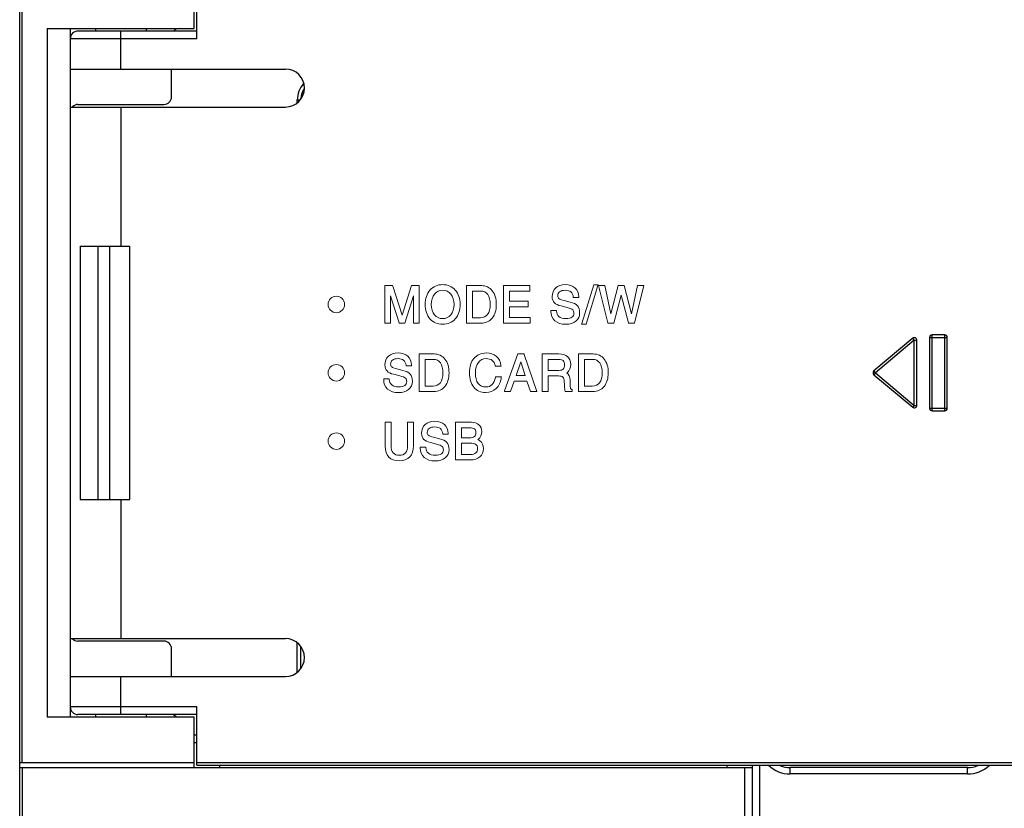
# Model space of a CAD drawing. Units: millimetres. Extents: x 2229 to 3307, y 1029 to 1551.
# Drawn here: x 3062 to 3101, y 1438 to 1469 of the extents above; entities that cross this region are included whole.
import ezdxf

# ---------------------------------------------------------------- set-up
doc = ezdxf.new("R2010")
doc.units = ezdxf.units.MM
for name, color, linetype in [('3_ALL_AXES', 7, 'Continuous'), ('7_ALL_FEATURES', 7, 'Continuous'), ('Layer 1', 7, 'Continuous')]:
    doc.layers.add(name, color=color, linetype=linetype)
doc.styles.get("Standard").update_dxf_attribs({"font": 'ISOCP.SHX', "bigfont": 'WHGTXT.SHX'})
doc.dimstyles.new('ISO-25', dxfattribs={"dimtxt": 2.5, "dimasz": 2.5, "dimexe": 1.25, "dimexo": 0.625, "dimtad": 1, "dimtxsty": 'Standard', "dimcen": 2.5, "dimadec": 0, "dimazin": 0, "dimtfac": 1, "dimtmove": 0, "dimatfit": 3, "dimfxl": 0, "dimarcsym": 0})

# ---------------------------------------------------------------- blocks, each defined once
blk = doc.blocks.new('*D76')
at = {"color": 0, "lineweight": -2}
for p, q in [((3145.671, 1487.275), (3168.835, 1487.275)), ((3167.585, 1388.475), (3167.585, 1484.275)), ((3078.646, 1385.475), (3168.835, 1385.475))]:
    blk.add_line(p, q, dxfattribs=at)
at = {"color": 0}
for points in [[(3167.085, 1484.275), (3168.085, 1484.275), (3167.585, 1487.275)], [(3167.085, 1388.475), (3168.085, 1388.475), (3167.585, 1385.475)]]:
    blk.add_solid(points, dxfattribs=at)
at = {"layer": 'Defpoints', "color": 0}
for p in [(3145.046, 1487.275), (3167.585, 1487.275), (3078.021, 1385.475)]:
    blk.add_point(p, dxfattribs=at)
at = {"color": 0, "insert": (3165.21, 1436.375), "char_height": 3.5, "attachment_point": 5, "rotation": 90}
blk.add_mtext('\\A1;101.8', dxfattribs=at)

msp = doc.modelspace()

# ---------------------------------------------------------------- linework, layer by layer
at = {"color": 7, "linetype": 'Continuous'}
for p, q in [((3068.721, 1468.575), (3068.721, 1470.875)), ((3068.721, 1468.875), (3064.021, 1468.875)), ((3064.721, 1468.975), (3064.721, 1468.875)), ((3065.721, 1467.375), (3065.721, 1468.875)), ((3066.721, 1468.975), (3066.721, 1468.875)), ((3068.721, 1468.575), (3063.721, 1468.575)), ((3063.721, 1467.375), (3072.221, 1467.375)), ((3067.721, 1466.275), (3067.721, 1467.375)), ((3064.021, 1465.975), (3067.421, 1465.975)), ((3063.721, 1465.875), (3072.221, 1465.875)), ((3065.721, 1465.875), (3065.721, 1460.375)), ((3065.721, 1450.375), (3065.721, 1444.875)), ((3063.721, 1444.875), (3072.221, 1444.875)), ((3067.421, 1444.775), (3064.021, 1444.775)), ((3067.721, 1443.375), (3067.721, 1444.475)), ((3063.721, 1443.375), (3072.221, 1443.375)), ((3065.721, 1441.875), (3065.721, 1443.375)), ((3068.721, 1442.175), (3063.721, 1442.175)), ((3068.721, 1441.875), (3064.021, 1441.875)), ((3064.721, 1441.875), (3064.721, 1441.775)), ((3066.721, 1441.875), (3066.721, 1441.775)), ((3068.721, 1439.875), (3068.721, 1442.175)), ((3068.621, 1441.075), (3068.721, 1441.075)), ((3068.721, 1439.975), (3103.171, 1439.975)), ((3061.821, 1439.775), (3090.671, 1439.775)), ((3068.721, 1439.875), (3103.171, 1439.875)), ((3090.371, 1433.622), (3090.371, 1439.775)), ((3090.671, 1433.622), (3090.671, 1439.775)), ((3090.971, 1432.738), (3090.971, 1439.875))]:
    msp.add_line(p, q, dxfattribs=at)
for centre, radius, start, end in [((3064.021, 1468.575), 0.3, 90, 180), ((3068.021, 1468.675), 0.3, 90, 137.7572), ((3072.221, 1466.625), 0.75, 270, 90), ((3064.021, 1465.675), 0.3, 90, 135), ((3067.421, 1466.275), 0.3, 270, 0), ((3064.021, 1445.075), 0.3, 222.2428, 270), ((3067.421, 1444.475), 0.3, 0, 90), ((3072.221, 1444.125), 0.75, 270, 90), ((3064.021, 1442.175), 0.3, 180, 270), ((3068.021, 1442.075), 0.3, 222.2428, 270), ((3092.171, 1440.775), 1.25, 226.1006, 270)]:
    msp.add_arc(centre, radius, start, end, dxfattribs=at)
at = {"layer": '3_ALL_AXES', "color": 7, "linetype": 'Continuous'}
for p, q in [((3063.721, 1468.575), (3063.721, 1467.375)), ((3063.721, 1465.875), (3063.721, 1444.875)), ((3064.108, 1460.375), (3064.108, 1450.375)), ((3064.108, 1460.375), (3066.073, 1460.375)), ((3064.818, 1450.375), (3064.818, 1460.375)), ((3065.277, 1450.375), (3065.277, 1460.375)), ((3066.073, 1450.375), (3066.073, 1460.375)), ((3064.108, 1450.375), (3066.073, 1450.375)), ((3063.721, 1443.375), (3063.721, 1442.175))]:
    msp.add_line(p, q, dxfattribs=at)
at = {"layer": '7_ALL_FEATURES', "color": 7, "linetype": 'Continuous'}
for p, q in [((3061.721, 1395.075), (3061.721, 1484.875)), ((3061.821, 1439.975), (3061.821, 1484.975)), ((3068.621, 1468.975), (3068.621, 1470.975)), ((3062.811, 1468.975), (3062.811, 1441.775)), ((3062.811, 1468.975), (3068.621, 1468.975)), ((3063.721, 1468.975), (3063.721, 1468.575)), ((3063.721, 1467.375), (3063.721, 1465.875)), ((3072.688, 1466.048), (3072.688, 1466.155)), ((3072.688, 1466.155), (3072.801, 1466.155)), ((3097.006, 1456.737), (3095.474, 1455.452)), ((3097.071, 1456.661), (3095.539, 1455.375)), ((3097.071, 1456.661), (3097.006, 1456.737)), ((3097.071, 1456.661), (3097.171, 1456.661)), ((3097.071, 1454.089), (3097.071, 1456.661)), ((3097.171, 1454.089), (3097.171, 1456.661)), ((3097.671, 1456.775), (3098.371, 1456.775)), ((3097.671, 1456.775), (3097.671, 1453.975)), ((3098.271, 1456.875), (3097.771, 1456.875)), ((3097.771, 1453.875), (3097.771, 1456.875)), ((3098.271, 1453.875), (3098.271, 1456.875)), ((3098.371, 1453.975), (3098.371, 1456.775)), ((3095.539, 1455.375), (3095.474, 1455.452)), ((3095.539, 1455.375), (3095.474, 1455.298)), ((3095.474, 1455.298), (3097.006, 1454.013)), ((3095.539, 1455.375), (3097.071, 1454.089)), ((3097.071, 1454.089), (3097.006, 1454.013)), ((3097.071, 1454.089), (3097.171, 1454.089)), ((3097.671, 1453.975), (3098.371, 1453.975)), ((3097.771, 1453.875), (3098.271, 1453.875)), ((3063.721, 1444.875), (3063.721, 1443.375)), ((3072.688, 1443.548), (3072.688, 1444.702)), ((3072.827, 1443.696), (3072.827, 1444.554)), ((3063.721, 1442.175), (3063.721, 1441.775)), ((3068.621, 1441.775), (3062.811, 1441.775)), ((3068.621, 1439.775), (3068.621, 1441.775)), ((3068.621, 1440.775), (3068.721, 1440.775)), ((3061.721, 1439.975), (3068.621, 1439.975)), ((3061.721, 1439.775), (3061.821, 1439.775)), ((3061.821, 1439.775), (3061.821, 1394.975)), ((3069.621, 1439.875), (3069.621, 1439.775)), ((3089.671, 1439.775), (3089.671, 1439.875)), ((3090.671, 1439.775), (3090.671, 1439.875)), ((3099.171, 1439.775), (3092.171, 1439.775)), ((3092.171, 1439.525), (3092.171, 1439.775)), ((3099.171, 1439.525), (3092.171, 1439.525)), ((3099.171, 1439.525), (3099.171, 1439.775))]:
    msp.add_line(p, q, dxfattribs=at)
for centre, radius, start, end in [((3073.651, 1466.155), 0.962, 137.8721, 180), ((3073.651, 1466.155), 0.823, 147.2994, 176.1821), ((3097.071, 1456.661), 0.1, 0, 130), ((3097.771, 1456.775), 0.1, 90, 180), ((3098.271, 1456.775), 0.1, 0, 90), ((3095.539, 1455.375), 0.1, 130, 230), ((3097.071, 1454.089), 0.1, 230, 0), ((3097.771, 1453.975), 0.1, 180, 270), ((3098.271, 1453.975), 0.1, 270, 0), ((3092.171, 1440.775), 1, 245.5492, 270), ((3099.171, 1440.775), 1, 270, 294.4508), ((3099.171, 1440.775), 1.25, 270, 313.2282)]:
    msp.add_arc(centre, radius, start, end, dxfattribs=at)
at = {"layer": 'Layer 1', "color": 7, "lineweight": 9}
for points in [[(3076.83, 1457.654), (3076.464, 1458.801), (3076.458, 1458.818), (3076.15, 1458.818), (3076.15, 1457.332), (3076.379, 1457.332), (3076.379, 1458.409), (3076.716, 1457.35), (3076.721, 1457.332), (3076.936, 1457.332), (3077.278, 1458.412), (3077.278, 1457.332), (3077.507, 1457.332), (3077.507, 1458.818), (3077.198, 1458.818), (3076.83, 1457.654)], [(3081.892, 1457.554), (3081.07, 1457.554), (3081.07, 1457.985), (3081.811, 1457.985), (3081.811, 1458.208), (3081.07, 1458.208), (3081.07, 1458.596), (3081.882, 1458.596), (3081.882, 1458.818), (3080.835, 1458.818), (3080.835, 1457.332), (3081.892, 1457.332), (3081.892, 1457.554)], [(3084.57, 1458.823), (3084.58, 1458.855), (3084.401, 1458.855), (3083.931, 1457.326), (3083.922, 1457.293), (3084.1, 1457.293), (3084.57, 1458.823)], [(3086.135, 1458.818), (3085.892, 1457.707), (3085.61, 1458.818), (3085.363, 1458.818), (3085.08, 1457.703), (3084.841, 1458.818), (3084.589, 1458.818), (3084.954, 1457.351), (3084.959, 1457.332), (3085.196, 1457.332), (3085.484, 1458.437), (3085.774, 1457.351), (3085.779, 1457.332), (3086.016, 1457.332), (3086.386, 1458.818), (3086.135, 1458.818)], [(3081.649, 1456.118), (3081.403, 1456.118), (3080.882, 1454.666), (3080.871, 1454.632), (3081.115, 1454.632), (3081.258, 1455.049), (3081.766, 1455.049), (3081.905, 1454.632), (3082.156, 1454.632), (3081.655, 1456.101), (3081.649, 1456.118)], [(3081.693, 1455.27), (3081.334, 1455.27), (3081.517, 1455.803), (3081.693, 1455.27)]]:
    msp.add_lwpolyline(points, dxfattribs=at)
for points, knots in [([(3078.934, 1458.64), (3078.807, 1458.784), (3078.639, 1458.857), (3078.433, 1458.857), (3078.228, 1458.857), (3078.06, 1458.784), (3077.933, 1458.64), (3077.807, 1458.496), (3077.744, 1458.306), (3077.744, 1458.074), (3077.744, 1457.843), (3077.807, 1457.653), (3077.933, 1457.51), (3078.06, 1457.366), (3078.228, 1457.293), (3078.433, 1457.293), (3078.639, 1457.293), (3078.807, 1457.366), (3078.934, 1457.51), (3079.059, 1457.653), (3079.123, 1457.843), (3079.123, 1458.074), (3079.123, 1458.306), (3079.059, 1458.496), (3078.934, 1458.64)], [0, 0, 0, 0, 1, 1, 1, 2, 2, 2, 3, 3, 3, 4, 4, 4, 5, 5, 5, 6, 6, 6, 7, 7, 7, 8, 8, 8, 8]), ([(3078.433, 1457.516), (3078.298, 1457.516), (3078.192, 1457.565), (3078.109, 1457.667), (3078.026, 1457.769), (3077.984, 1457.907), (3077.984, 1458.074), (3077.984, 1458.242), (3078.026, 1458.38), (3078.109, 1458.483), (3078.192, 1458.585), (3078.298, 1458.635), (3078.433, 1458.635), (3078.569, 1458.635), (3078.675, 1458.585), (3078.757, 1458.483), (3078.841, 1458.38), (3078.883, 1458.242), (3078.883, 1458.074), (3078.883, 1457.907), (3078.841, 1457.769), (3078.757, 1457.667), (3078.675, 1457.565), (3078.569, 1457.516), (3078.433, 1457.516)], [0, 0, 0, 0, 1, 1, 1, 2, 2, 2, 3, 3, 3, 4, 4, 4, 5, 5, 5, 6, 6, 6, 7, 7, 7, 8, 8, 8, 8]), ([(3080.392, 1457.536), (3080.5, 1457.67), (3080.554, 1457.85), (3080.554, 1458.074), (3080.554, 1458.298), (3080.501, 1458.48), (3080.395, 1458.614), (3080.288, 1458.749), (3080.143, 1458.818), (3079.963, 1458.818), (3079.963, 1458.818), (3079.377, 1458.818), (3079.377, 1458.818), (3079.377, 1458.818), (3079.377, 1457.332), (3079.377, 1457.332), (3079.377, 1457.332), (3079.948, 1457.332), (3079.948, 1457.332), (3080.133, 1457.332), (3080.282, 1457.401), (3080.392, 1457.536)], [0, 0, 0, 0, 1, 1, 1, 2, 2, 2, 3, 3, 3, 4, 4, 4, 5, 5, 5, 6, 6, 6, 7, 7, 7, 7]), ([(3080.314, 1458.074), (3080.314, 1457.905), (3080.28, 1457.773), (3080.211, 1457.682), (3080.143, 1457.592), (3080.05, 1457.549), (3079.924, 1457.549), (3079.924, 1457.549), (3079.612, 1457.549), (3079.612, 1457.549), (3079.612, 1457.549), (3079.612, 1458.602), (3079.612, 1458.602), (3079.612, 1458.602), (3079.941, 1458.602), (3079.941, 1458.602), (3080.06, 1458.602), (3080.15, 1458.558), (3080.215, 1458.468), (3080.281, 1458.377), (3080.314, 1458.245), (3080.314, 1458.074)], [0, 0, 0, 0, 1, 1, 1, 2, 2, 2, 3, 3, 3, 4, 4, 4, 5, 5, 5, 6, 6, 6, 7, 7, 7, 7]), ([(3083.759, 1458.021), (3083.701, 1458.087), (3083.605, 1458.138), (3083.473, 1458.17), (3083.473, 1458.17), (3083.235, 1458.23), (3083.235, 1458.23), (3083.131, 1458.256), (3083.061, 1458.282), (3083.029, 1458.307), (3082.999, 1458.33), (3082.985, 1458.364), (3082.985, 1458.411), (3082.985, 1458.485), (3083.008, 1458.539), (3083.056, 1458.577), (3083.105, 1458.616), (3083.179, 1458.635), (3083.277, 1458.635), (3083.371, 1458.635), (3083.447, 1458.612), (3083.502, 1458.567), (3083.556, 1458.523), (3083.587, 1458.458), (3083.594, 1458.375), (3083.594, 1458.375), (3083.596, 1458.352), (3083.596, 1458.352), (3083.596, 1458.352), (3083.815, 1458.352), (3083.815, 1458.352), (3083.815, 1458.352), (3083.814, 1458.378), (3083.814, 1458.378), (3083.807, 1458.526), (3083.756, 1458.645), (3083.66, 1458.73), (3083.565, 1458.814), (3083.436, 1458.857), (3083.277, 1458.857), (3083.12, 1458.857), (3082.994, 1458.814), (3082.901, 1458.73), (3082.807, 1458.645), (3082.76, 1458.529), (3082.76, 1458.385), (3082.76, 1458.284), (3082.788, 1458.204), (3082.843, 1458.146), (3082.898, 1458.089), (3082.988, 1458.045), (3083.112, 1458.014), (3083.112, 1458.014), (3083.35, 1457.954), (3083.35, 1457.954), (3083.462, 1457.926), (3083.537, 1457.897), (3083.572, 1457.867), (3083.605, 1457.838), (3083.622, 1457.794), (3083.622, 1457.733), (3083.622, 1457.661), (3083.596, 1457.609), (3083.544, 1457.572), (3083.49, 1457.535), (3083.408, 1457.516), (3083.3, 1457.516), (3083.184, 1457.516), (3083.093, 1457.542), (3083.029, 1457.594), (3082.966, 1457.647), (3082.934, 1457.72), (3082.931, 1457.817), (3082.931, 1457.817), (3082.93, 1457.841), (3082.93, 1457.841), (3082.93, 1457.841), (3082.711, 1457.841), (3082.711, 1457.841), (3082.711, 1457.841), (3082.711, 1457.806), (3082.711, 1457.806), (3082.711, 1457.649), (3082.763, 1457.523), (3082.866, 1457.431), (3082.97, 1457.34), (3083.116, 1457.293), (3083.3, 1457.293), (3083.466, 1457.293), (3083.599, 1457.334), (3083.697, 1457.413), (3083.796, 1457.494), (3083.847, 1457.605), (3083.847, 1457.742), (3083.847, 1457.861), (3083.817, 1457.955), (3083.759, 1458.021)], [0, 0, 0, 0, 1, 1, 1, 2, 2, 2, 3, 3, 3, 4, 4, 4, 5, 5, 5, 6, 6, 6, 7, 7, 7, 8, 8, 8, 9, 9, 9, 10, 10, 10, 11, 11, 11, 12, 12, 12, 13, 13, 13, 14, 14, 14, 15, 15, 15, 16, 16, 16, 17, 17, 17, 18, 18, 18, 19, 19, 19, 20, 20, 20, 21, 21, 21, 22, 22, 22, 23, 23, 23, 24, 24, 24, 25, 25, 25, 26, 26, 26, 27, 27, 27, 28, 28, 28, 29, 29, 29, 30, 30, 30, 31, 31, 31, 32, 32, 32, 32]), ([(3074.559, 1458.074), (3074.559, 1457.895), (3074.413, 1457.748), (3074.233, 1457.748), (3074.054, 1457.748), (3073.907, 1457.895), (3073.907, 1458.074), (3073.907, 1458.255), (3074.054, 1458.4), (3074.233, 1458.4), (3074.413, 1458.4), (3074.559, 1458.255), (3074.559, 1458.074)], [0, 0, 0, 0, 1, 1, 1, 2, 2, 2, 3, 3, 3, 4, 4, 4, 4]), ([(3076.692, 1454.593), (3076.858, 1454.593), (3076.992, 1454.634), (3077.089, 1454.713), (3077.189, 1454.794), (3077.239, 1454.905), (3077.239, 1455.042), (3077.239, 1455.162), (3077.209, 1455.255), (3077.151, 1455.321), (3077.093, 1455.388), (3076.997, 1455.438), (3076.865, 1455.471), (3076.865, 1455.471), (3076.628, 1455.53), (3076.628, 1455.53), (3076.523, 1455.556), (3076.453, 1455.582), (3076.421, 1455.607), (3076.391, 1455.63), (3076.377, 1455.664), (3076.377, 1455.711), (3076.377, 1455.785), (3076.4, 1455.84), (3076.448, 1455.877), (3076.496, 1455.916), (3076.571, 1455.935), (3076.669, 1455.935), (3076.763, 1455.935), (3076.839, 1455.912), (3076.894, 1455.867), (3076.948, 1455.823), (3076.979, 1455.758), (3076.986, 1455.675), (3076.986, 1455.675), (3076.988, 1455.652), (3076.988, 1455.652), (3076.988, 1455.652), (3077.207, 1455.652), (3077.207, 1455.652), (3077.207, 1455.652), (3077.206, 1455.678), (3077.206, 1455.678), (3077.199, 1455.826), (3077.148, 1455.945), (3077.052, 1456.03), (3076.957, 1456.114), (3076.828, 1456.157), (3076.669, 1456.157), (3076.512, 1456.157), (3076.386, 1456.114), (3076.293, 1456.03), (3076.199, 1455.945), (3076.152, 1455.829), (3076.152, 1455.685), (3076.152, 1455.584), (3076.18, 1455.504), (3076.235, 1455.446), (3076.29, 1455.389), (3076.38, 1455.345), (3076.505, 1455.314), (3076.505, 1455.314), (3076.742, 1455.255), (3076.742, 1455.255), (3076.854, 1455.226), (3076.929, 1455.197), (3076.964, 1455.167), (3076.998, 1455.138), (3077.014, 1455.094), (3077.014, 1455.033), (3077.014, 1454.961), (3076.988, 1454.909), (3076.936, 1454.872), (3076.882, 1454.835), (3076.8, 1454.816), (3076.692, 1454.816), (3076.576, 1454.816), (3076.485, 1454.842), (3076.421, 1454.895), (3076.358, 1454.947), (3076.326, 1455.02), (3076.323, 1455.117), (3076.323, 1455.117), (3076.322, 1455.142), (3076.322, 1455.142), (3076.322, 1455.142), (3076.103, 1455.142), (3076.103, 1455.142), (3076.103, 1455.142), (3076.103, 1455.106), (3076.103, 1455.106), (3076.103, 1454.949), (3076.155, 1454.823), (3076.258, 1454.731), (3076.362, 1454.64), (3076.509, 1454.593), (3076.692, 1454.593)], [0, 0, 0, 0, 1, 1, 1, 2, 2, 2, 3, 3, 3, 4, 4, 4, 5, 5, 5, 6, 6, 6, 7, 7, 7, 8, 8, 8, 9, 9, 9, 10, 10, 10, 11, 11, 11, 12, 12, 12, 13, 13, 13, 14, 14, 14, 15, 15, 15, 16, 16, 16, 17, 17, 17, 18, 18, 18, 19, 19, 19, 20, 20, 20, 21, 21, 21, 22, 22, 22, 23, 23, 23, 24, 24, 24, 25, 25, 25, 26, 26, 26, 27, 27, 27, 28, 28, 28, 29, 29, 29, 30, 30, 30, 31, 31, 31, 32, 32, 32, 32]), ([(3078.522, 1454.836), (3078.63, 1454.97), (3078.685, 1455.151), (3078.685, 1455.374), (3078.685, 1455.598), (3078.632, 1455.78), (3078.526, 1455.914), (3078.419, 1456.049), (3078.273, 1456.118), (3078.093, 1456.118), (3078.093, 1456.118), (3077.508, 1456.118), (3077.508, 1456.118), (3077.508, 1456.118), (3077.508, 1454.632), (3077.508, 1454.632), (3077.508, 1454.632), (3078.078, 1454.632), (3078.078, 1454.632), (3078.263, 1454.632), (3078.413, 1454.701), (3078.522, 1454.836)], [0, 0, 0, 0, 1, 1, 1, 2, 2, 2, 3, 3, 3, 4, 4, 4, 5, 5, 5, 6, 6, 6, 7, 7, 7, 7]), ([(3078.445, 1455.374), (3078.445, 1455.205), (3078.41, 1455.073), (3078.342, 1454.982), (3078.274, 1454.892), (3078.18, 1454.849), (3078.055, 1454.849), (3078.055, 1454.849), (3077.743, 1454.849), (3077.743, 1454.849), (3077.743, 1454.849), (3077.743, 1455.902), (3077.743, 1455.902), (3077.743, 1455.902), (3078.071, 1455.902), (3078.071, 1455.902), (3078.191, 1455.902), (3078.281, 1455.858), (3078.346, 1455.769), (3078.412, 1455.677), (3078.445, 1455.545), (3078.445, 1455.374)], [0, 0, 0, 0, 1, 1, 1, 2, 2, 2, 3, 3, 3, 4, 4, 4, 5, 5, 5, 6, 6, 6, 7, 7, 7, 7]), ([(3080.522, 1455.19), (3080.5, 1455.07), (3080.456, 1454.976), (3080.39, 1454.911), (3080.325, 1454.847), (3080.244, 1454.816), (3080.144, 1454.816), (3080.008, 1454.816), (3079.908, 1454.861), (3079.837, 1454.955), (3079.766, 1455.049), (3079.73, 1455.19), (3079.73, 1455.374), (3079.73, 1455.547), (3079.769, 1455.686), (3079.846, 1455.786), (3079.923, 1455.886), (3080.023, 1455.935), (3080.153, 1455.935), (3080.251, 1455.935), (3080.332, 1455.911), (3080.394, 1455.863), (3080.455, 1455.815), (3080.495, 1455.746), (3080.51, 1455.658), (3080.51, 1455.658), (3080.514, 1455.637), (3080.514, 1455.637), (3080.514, 1455.637), (3080.742, 1455.637), (3080.742, 1455.637), (3080.742, 1455.637), (3080.738, 1455.666), (3080.738, 1455.666), (3080.717, 1455.818), (3080.654, 1455.939), (3080.551, 1456.026), (3080.448, 1456.113), (3080.315, 1456.157), (3080.156, 1456.157), (3079.954, 1456.157), (3079.79, 1456.085), (3079.669, 1455.943), (3079.55, 1455.802), (3079.49, 1455.611), (3079.49, 1455.374), (3079.49, 1455.138), (3079.548, 1454.947), (3079.663, 1454.807), (3079.779, 1454.665), (3079.936, 1454.593), (3080.131, 1454.593), (3080.299, 1454.593), (3080.439, 1454.647), (3080.549, 1454.751), (3080.659, 1454.856), (3080.726, 1455.001), (3080.75, 1455.183), (3080.75, 1455.183), (3080.754, 1455.211), (3080.754, 1455.211), (3080.754, 1455.211), (3080.526, 1455.211), (3080.526, 1455.211), (3080.526, 1455.211), (3080.522, 1455.19), (3080.522, 1455.19)], [0, 0, 0, 0, 1, 1, 1, 2, 2, 2, 3, 3, 3, 4, 4, 4, 5, 5, 5, 6, 6, 6, 7, 7, 7, 8, 8, 8, 9, 9, 9, 10, 10, 10, 11, 11, 11, 12, 12, 12, 13, 13, 13, 14, 14, 14, 15, 15, 15, 16, 16, 16, 17, 17, 17, 18, 18, 18, 19, 19, 19, 20, 20, 20, 21, 21, 21, 22, 22, 22, 22]), ([(3083.491, 1454.749), (3083.486, 1454.76), (3083.479, 1454.783), (3083.478, 1454.832), (3083.478, 1454.832), (3083.47, 1455.094), (3083.47, 1455.094), (3083.467, 1455.218), (3083.421, 1455.308), (3083.334, 1455.364), (3083.345, 1455.372), (3083.356, 1455.381), (3083.366, 1455.39), (3083.45, 1455.466), (3083.492, 1455.571), (3083.492, 1455.703), (3083.492, 1455.838), (3083.451, 1455.942), (3083.371, 1456.013), (3083.291, 1456.083), (3083.174, 1456.118), (3083.024, 1456.118), (3083.024, 1456.118), (3082.364, 1456.118), (3082.364, 1456.118), (3082.364, 1456.118), (3082.364, 1454.632), (3082.364, 1454.632), (3082.364, 1454.632), (3082.599, 1454.632), (3082.599, 1454.632), (3082.599, 1454.632), (3082.599, 1455.251), (3082.599, 1455.251), (3082.599, 1455.251), (3083.012, 1455.251), (3083.012, 1455.251), (3083.093, 1455.251), (3083.151, 1455.235), (3083.185, 1455.201), (3083.22, 1455.168), (3083.238, 1455.11), (3083.24, 1455.028), (3083.24, 1455.028), (3083.244, 1454.914), (3083.244, 1454.914), (3083.246, 1454.855), (3083.251, 1454.798), (3083.255, 1454.748), (3083.262, 1454.678), (3083.268, 1454.658), (3083.272, 1454.649), (3083.272, 1454.649), (3083.278, 1454.633), (3083.278, 1454.633), (3083.278, 1454.633), (3083.547, 1454.633), (3083.547, 1454.633), (3083.547, 1454.633), (3083.547, 1454.705), (3083.547, 1454.705), (3083.547, 1454.705), (3083.533, 1454.712), (3083.533, 1454.712), (3083.512, 1454.723), (3083.498, 1454.736), (3083.491, 1454.749)], [0, 0, 0, 0, 1, 1, 1, 2, 2, 2, 3, 3, 3, 4, 4, 4, 5, 5, 5, 6, 6, 6, 7, 7, 7, 8, 8, 8, 9, 9, 9, 10, 10, 10, 11, 11, 11, 12, 12, 12, 13, 13, 13, 14, 14, 14, 15, 15, 15, 16, 16, 16, 17, 17, 17, 18, 18, 18, 19, 19, 19, 20, 20, 20, 21, 21, 21, 22, 22, 22, 22]), ([(3083.252, 1455.691), (3083.252, 1455.613), (3083.235, 1455.556), (3083.2, 1455.522), (3083.165, 1455.487), (3083.108, 1455.47), (3083.03, 1455.47), (3083.03, 1455.47), (3082.599, 1455.47), (3082.599, 1455.47), (3082.599, 1455.47), (3082.599, 1455.905), (3082.599, 1455.905), (3082.599, 1455.905), (3083.016, 1455.905), (3083.016, 1455.905), (3083.1, 1455.905), (3083.161, 1455.888), (3083.198, 1455.854), (3083.234, 1455.821), (3083.252, 1455.766), (3083.252, 1455.691)], [0, 0, 0, 0, 1, 1, 1, 2, 2, 2, 3, 3, 3, 4, 4, 4, 5, 5, 5, 6, 6, 6, 7, 7, 7, 7]), ([(3084.385, 1456.118), (3084.385, 1456.118), (3083.8, 1456.118), (3083.8, 1456.118), (3083.8, 1456.118), (3083.8, 1454.632), (3083.8, 1454.632), (3083.8, 1454.632), (3084.37, 1454.632), (3084.37, 1454.632), (3084.555, 1454.632), (3084.704, 1454.701), (3084.814, 1454.836), (3084.922, 1454.97), (3084.977, 1455.151), (3084.977, 1455.374), (3084.977, 1455.598), (3084.924, 1455.78), (3084.818, 1455.914), (3084.711, 1456.049), (3084.565, 1456.118), (3084.385, 1456.118)], [0, 0, 0, 0, 1, 1, 1, 2, 2, 2, 3, 3, 3, 4, 4, 4, 5, 5, 5, 6, 6, 6, 7, 7, 7, 7]), ([(3084.737, 1455.374), (3084.737, 1455.205), (3084.702, 1455.073), (3084.633, 1454.982), (3084.566, 1454.892), (3084.472, 1454.849), (3084.347, 1454.849), (3084.347, 1454.849), (3084.034, 1454.849), (3084.034, 1454.849), (3084.034, 1454.849), (3084.034, 1455.902), (3084.034, 1455.902), (3084.034, 1455.902), (3084.363, 1455.902), (3084.363, 1455.902), (3084.483, 1455.902), (3084.572, 1455.858), (3084.638, 1455.769), (3084.703, 1455.677), (3084.737, 1455.545), (3084.737, 1455.374)], [0, 0, 0, 0, 1, 1, 1, 2, 2, 2, 3, 3, 3, 4, 4, 4, 5, 5, 5, 6, 6, 6, 7, 7, 7, 7]), ([(3074.559, 1455.375), (3074.559, 1455.195), (3074.413, 1455.049), (3074.233, 1455.049), (3074.054, 1455.049), (3073.907, 1455.195), (3073.907, 1455.375), (3073.907, 1455.555), (3074.054, 1455.701), (3074.233, 1455.701), (3074.413, 1455.701), (3074.559, 1455.555), (3074.559, 1455.375)], [0, 0, 0, 0, 1, 1, 1, 2, 2, 2, 3, 3, 3, 4, 4, 4, 4]), ([(3077.05, 1452.499), (3077.05, 1452.372), (3077.022, 1452.276), (3076.966, 1452.211), (3076.911, 1452.147), (3076.832, 1452.116), (3076.723, 1452.116), (3076.615, 1452.116), (3076.535, 1452.147), (3076.48, 1452.211), (3076.424, 1452.276), (3076.396, 1452.372), (3076.396, 1452.499), (3076.396, 1452.499), (3076.396, 1453.419), (3076.396, 1453.419), (3076.396, 1453.419), (3076.161, 1453.419), (3076.161, 1453.419), (3076.161, 1453.419), (3076.161, 1452.484), (3076.161, 1452.484), (3076.161, 1452.293), (3076.21, 1452.146), (3076.305, 1452.046), (3076.401, 1451.945), (3076.542, 1451.894), (3076.723, 1451.894), (3076.898, 1451.894), (3077.036, 1451.947), (3077.136, 1452.052), (3077.234, 1452.156), (3077.284, 1452.301), (3077.284, 1452.484), (3077.284, 1452.484), (3077.284, 1453.419), (3077.284, 1453.419), (3077.284, 1453.419), (3077.05, 1453.419), (3077.05, 1453.419), (3077.05, 1453.419), (3077.05, 1452.499), (3077.05, 1452.499)], [0, 0, 0, 0, 1, 1, 1, 2, 2, 2, 3, 3, 3, 4, 4, 4, 5, 5, 5, 6, 6, 6, 7, 7, 7, 8, 8, 8, 9, 9, 9, 10, 10, 10, 11, 11, 11, 12, 12, 12, 13, 13, 13, 14, 14, 14, 14]), ([(3078.313, 1452.771), (3078.313, 1452.771), (3078.076, 1452.831), (3078.076, 1452.831), (3077.971, 1452.857), (3077.901, 1452.883), (3077.869, 1452.908), (3077.839, 1452.93), (3077.825, 1452.964), (3077.825, 1453.012), (3077.825, 1453.086), (3077.848, 1453.14), (3077.896, 1453.178), (3077.945, 1453.216), (3078.019, 1453.235), (3078.117, 1453.235), (3078.211, 1453.235), (3078.287, 1453.213), (3078.342, 1453.168), (3078.396, 1453.123), (3078.427, 1453.058), (3078.434, 1452.975), (3078.434, 1452.975), (3078.436, 1452.952), (3078.436, 1452.952), (3078.436, 1452.952), (3078.656, 1452.952), (3078.656, 1452.952), (3078.656, 1452.952), (3078.654, 1452.978), (3078.654, 1452.978), (3078.648, 1453.127), (3078.596, 1453.245), (3078.5, 1453.33), (3078.405, 1453.415), (3078.276, 1453.458), (3078.117, 1453.458), (3077.961, 1453.458), (3077.834, 1453.415), (3077.741, 1453.33), (3077.647, 1453.246), (3077.6, 1453.13), (3077.6, 1452.985), (3077.6, 1452.885), (3077.628, 1452.804), (3077.683, 1452.747), (3077.738, 1452.69), (3077.829, 1452.646), (3077.953, 1452.615), (3077.953, 1452.615), (3078.19, 1452.555), (3078.19, 1452.555), (3078.302, 1452.527), (3078.377, 1452.497), (3078.412, 1452.467), (3078.446, 1452.439), (3078.462, 1452.395), (3078.462, 1452.333), (3078.462, 1452.261), (3078.436, 1452.209), (3078.384, 1452.173), (3078.33, 1452.135), (3078.248, 1452.116), (3078.14, 1452.116), (3078.024, 1452.116), (3077.933, 1452.143), (3077.869, 1452.195), (3077.806, 1452.247), (3077.774, 1452.32), (3077.771, 1452.418), (3077.771, 1452.418), (3077.77, 1452.442), (3077.77, 1452.442), (3077.77, 1452.442), (3077.551, 1452.442), (3077.551, 1452.442), (3077.551, 1452.442), (3077.551, 1452.406), (3077.551, 1452.406), (3077.551, 1452.249), (3077.603, 1452.123), (3077.706, 1452.032), (3077.81, 1451.94), (3077.957, 1451.894), (3078.14, 1451.894), (3078.306, 1451.894), (3078.44, 1451.934), (3078.537, 1452.014), (3078.637, 1452.094), (3078.687, 1452.205), (3078.687, 1452.343), (3078.687, 1452.462), (3078.657, 1452.556), (3078.599, 1452.622), (3078.541, 1452.688), (3078.445, 1452.738), (3078.313, 1452.771)], [0, 0, 0, 0, 1, 1, 1, 2, 2, 2, 3, 3, 3, 4, 4, 4, 5, 5, 5, 6, 6, 6, 7, 7, 7, 8, 8, 8, 9, 9, 9, 10, 10, 10, 11, 11, 11, 12, 12, 12, 13, 13, 13, 14, 14, 14, 15, 15, 15, 16, 16, 16, 17, 17, 17, 18, 18, 18, 19, 19, 19, 20, 20, 20, 21, 21, 21, 22, 22, 22, 23, 23, 23, 24, 24, 24, 25, 25, 25, 26, 26, 26, 27, 27, 27, 28, 28, 28, 29, 29, 29, 30, 30, 30, 31, 31, 31, 32, 32, 32, 32]), ([(3079.822, 1452.735), (3079.83, 1452.74), (3079.837, 1452.746), (3079.845, 1452.752), (3079.935, 1452.824), (3079.98, 1452.924), (3079.98, 1453.051), (3079.98, 1453.161), (3079.941, 1453.251), (3079.865, 1453.318), (3079.79, 1453.385), (3079.689, 1453.419), (3079.567, 1453.419), (3079.567, 1453.419), (3078.943, 1453.419), (3078.943, 1453.419), (3078.943, 1453.419), (3078.943, 1451.933), (3078.943, 1451.933), (3078.943, 1451.933), (3079.526, 1451.933), (3079.526, 1451.933), (3079.686, 1451.933), (3079.813, 1451.973), (3079.904, 1452.052), (3079.996, 1452.132), (3080.043, 1452.244), (3080.043, 1452.384), (3080.043, 1452.512), (3079.995, 1452.615), (3079.9, 1452.688), (3079.876, 1452.706), (3079.85, 1452.721), (3079.822, 1452.735)], [0, 0, 0, 0, 1, 1, 1, 2, 2, 2, 3, 3, 3, 4, 4, 4, 5, 5, 5, 6, 6, 6, 7, 7, 7, 8, 8, 8, 9, 9, 9, 10, 10, 10, 11, 11, 11, 11]), ([(3079.177, 1452.807), (3079.177, 1452.807), (3079.177, 1453.202), (3079.177, 1453.202), (3079.177, 1453.202), (3079.506, 1453.202), (3079.506, 1453.202), (3079.591, 1453.202), (3079.654, 1453.187), (3079.692, 1453.158), (3079.729, 1453.129), (3079.747, 1453.083), (3079.747, 1453.019), (3079.747, 1452.945), (3079.727, 1452.892), (3079.686, 1452.858), (3079.644, 1452.824), (3079.576, 1452.807), (3079.482, 1452.807), (3079.482, 1452.807), (3079.177, 1452.807), (3079.177, 1452.807)], [0, 0, 0, 0, 1, 1, 1, 2, 2, 2, 3, 3, 3, 4, 4, 4, 5, 5, 5, 6, 6, 6, 7, 7, 7, 7]), ([(3074.559, 1452.676), (3074.559, 1452.496), (3074.413, 1452.35), (3074.233, 1452.35), (3074.054, 1452.35), (3073.907, 1452.496), (3073.907, 1452.676), (3073.907, 1452.856), (3074.054, 1453.002), (3074.233, 1453.002), (3074.413, 1453.002), (3074.559, 1452.856), (3074.559, 1452.676)], [0, 0, 0, 0, 1, 1, 1, 2, 2, 2, 3, 3, 3, 4, 4, 4, 4]), ([(3079.529, 1452.149), (3079.529, 1452.149), (3079.177, 1452.149), (3079.177, 1452.149), (3079.177, 1452.149), (3079.177, 1452.6), (3079.177, 1452.6), (3079.177, 1452.6), (3079.515, 1452.6), (3079.515, 1452.6), (3079.62, 1452.6), (3079.696, 1452.583), (3079.743, 1452.548), (3079.788, 1452.516), (3079.81, 1452.464), (3079.81, 1452.392), (3079.81, 1452.307), (3079.788, 1452.245), (3079.744, 1452.207), (3079.7, 1452.168), (3079.627, 1452.149), (3079.529, 1452.149)], [0, 0, 0, 0, 1, 1, 1, 2, 2, 2, 3, 3, 3, 4, 4, 4, 5, 5, 5, 6, 6, 6, 7, 7, 7, 7])]:
    msp.add_open_spline(points, degree=3, knots=knots, dxfattribs=at)

# ---------------------------------------------------------------- dimensions: what is measured, and where the dimension line sits
dim = msp.add_linear_dim(base=(3167.585, 1487.275), p1=(3078.021, 1385.475), p2=(3145.046, 1487.275), angle=90, text='101.8', dimstyle='ISO-25', override={"dimtxt": 3.5, "dimasz": 3, "dimtdec": 4, "dimtolj": 1, "dimtzin": 0})
dim.commit()
dim.dimension.update_dxf_attribs({"geometry": '*D76', "text_midpoint": (3165.21, 1436.375)})

doc.saveas('drawing.dxf')
